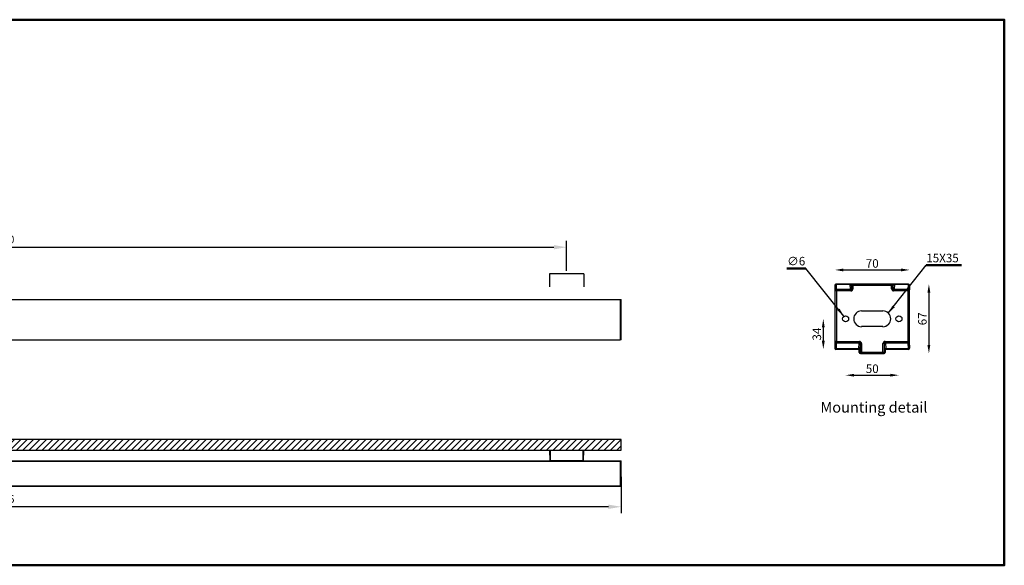
# Model space of a CAD drawing. Extents: x 14401 to 19015, y -1455 to -175.
# Drawn here: x 16708 to 19015, y -1455 to -175 of the extents above; entities that cross this region are included whole.
import ezdxf

# ---------------------------------------------------------------- set-up
doc = ezdxf.new("R2010")
doc.units = 0
doc.layers.get('0').update_dxf_attribs({"linetype": 'CONTINUOUS'})
doc.layers.get('DEFPOINTS').update_dxf_attribs({"linetype": 'CONTINUOUS'})
doc.layers.add('AM_VIS', color=7, linetype='CONTINUOUS', lineweight=50)
doc.layers.add('FORMAT', color=7, linetype='CONTINUOUS')
doc.styles.get("Standard").update_dxf_attribs({"font": 'arial_0.ttf'})
doc.dimstyles.new('RUNG', dxfattribs={"dimscale": 0.75, "dimtxt": 2.5, "dimasz": 2.5, "dimexe": 1.25, "dimexo": 0.625, "dimtad": 1, "dimzin": 1, "dimdsep": 46, "dimlunit": 6, "dimtxsty": 'Standard', "dimcen": 2.5, "dimclrd": 5, "dimclre": 5, "dimclrt": 2, "dimadec": 0, "dimazin": 2, "dimtm": 1e-09, "dimtfac": 1, "dimtmove": 0, "dimatfit": 3, "dimfxl": 0, "dimtolj": 1, "dimtzin": 0, "dimarcsym": 0})
doc.dimstyles.new('RUNG$0', dxfattribs={"dimscale": 2, "dimtxt": 2.5, "dimasz": 2.5, "dimexe": 1.25, "dimexo": 0.625, "dimtad": 1, "dimzin": 1, "dimdsep": 46, "dimlunit": 6, "dimtxsty": 'Standard', "dimcen": 2.5, "dimclrd": 5, "dimclre": 5, "dimclrt": 2, "dimadec": 0, "dimazin": 2, "dimtm": 1e-09, "dimtfac": 1, "dimtmove": 0, "dimatfit": 3, "dimfxl": 0, "dimtolj": 1, "dimtzin": 0, "dimarcsym": 0})
doc.dimstyles.new('YUTH', dxfattribs={"dimscale": 12, "dimtxt": 1.5, "dimasz": 2.5, "dimexe": 1.25, "dimexo": 0.625, "dimtad": 1, "dimdec": 0, "dimzin": 0, "dimdsep": 46, "dimlunit": 6, "dimtxsty": 'Standard', "dimcen": 2.5, "dimclrd": 5, "dimclre": 5, "dimclrt": 2, "dimadec": 0, "dimazin": 0, "dimtfac": 1, "dimtdec": 0, "dimtmove": 0, "dimatfit": 3, "dimfxl": 0, "dimtolj": 1, "dimtzin": 0, "dimarcsym": 0})

# ---------------------------------------------------------------- blocks, each defined once
blk = doc.blocks.new('*D48')
at = {"layer": 'AM_VIS', "color": 5, "lineweight": -2}
blk.add_line((18638.4, -762), (18773.4, -762), dxfattribs=at)
at = {"layer": 'AM_VIS', "color": 5}
for points in [[(18638.4, -758.7), (18638.4, -765.4), (18618.4, -762)], [(18773.4, -758.7), (18773.4, -765.4), (18793.4, -762)]]:
    blk.add_solid(points, dxfattribs=at)
at = {"layer": 'DEFPOINTS', "color": 0}
for p in [(18793.4, -762), (18618.4, -856.8), (18793.4, -856.8)]:
    blk.add_point(p, dxfattribs=at)
at = {"layer": 'AM_VIS', "color": 2, "insert": (18705.9, -746.8), "char_height": 20, "attachment_point": 5}
blk.add_mtext('\\A1;70', dxfattribs=at)
blk = doc.blocks.new('*D49')
at = {"layer": 'AM_VIS', "color": 5, "lineweight": -2}
blk.add_line((18838.7, -815.3), (18838.7, -937.8), dxfattribs=at)
at = {"layer": 'AM_VIS', "color": 5}
for points in [[(18835.3, -815.3), (18842, -815.3), (18838.7, -795.3)], [(18835.3, -937.8), (18842, -937.8), (18838.7, -957.8)]]:
    blk.add_solid(points, dxfattribs=at)
at = {"layer": 'DEFPOINTS', "color": 0}
for p in [(18737.6, -795.3), (18721.1, -957.8), (18838.7, -957.8)]:
    blk.add_point(p, dxfattribs=at)
at = {"layer": 'AM_VIS', "color": 2, "insert": (18823.5, -876.6), "char_height": 20, "attachment_point": 5, "rotation": 90}
blk.add_mtext('\\A1;67', dxfattribs=at)
blk = doc.blocks.new('*D50')
at = {"layer": 'AM_VIS', "color": 5, "lineweight": -2}
blk.add_line((18663.4, -1008.8), (18748.4, -1008.8), dxfattribs=at)
at = {"layer": 'AM_VIS', "color": 5}
for points in [[(18663.4, -1005.5), (18663.4, -1012.1), (18643.4, -1008.8)], [(18748.4, -1005.5), (18748.4, -1012.1), (18768.4, -1008.8)]]:
    blk.add_solid(points, dxfattribs=at)
at = {"layer": 'DEFPOINTS', "color": 0}
for p in [(18643.4, -876.6), (18768.4, -876.6), (18768.4, -1008.8)]:
    blk.add_point(p, dxfattribs=at)
at = {"layer": 'AM_VIS', "color": 2, "insert": (18705.9, -993.6), "char_height": 20, "attachment_point": 5}
blk.add_mtext('\\A1;50', dxfattribs=at)
blk = doc.blocks.new('*D51')
at = {"layer": 'AM_VIS', "color": 5, "lineweight": -2}
blk.add_line((18591.3, -896.6), (18591.3, -928.2), dxfattribs=at)
at = {"layer": 'AM_VIS', "color": 5}
for points in [[(18587.9, -896.6), (18594.6, -896.6), (18591.3, -876.6)], [(18587.9, -928.2), (18594.6, -928.2), (18591.3, -948.2)]]:
    blk.add_solid(points, dxfattribs=at)
at = {"layer": 'DEFPOINTS', "color": 0}
for p in [(18649.6, -876.6), (18591.3, -948.2), (18649.6, -948.2)]:
    blk.add_point(p, dxfattribs=at)
at = {"layer": 'AM_VIS', "color": 2, "insert": (18576, -912.4), "char_height": 20, "attachment_point": 5, "rotation": 90}
blk.add_mtext('\\A1;34', dxfattribs=at)
blk = doc.blocks.new('*D83')
at = {"layer": 'AM_VIS', "color": 5, "lineweight": -2}
for p, q in [((15339.8, -763.8), (15339.8, -693.8)), ((15369.8, -708.8), (17959.8, -708.8)), ((17989.8, -763.8), (17989.8, -693.8))]:
    blk.add_line(p, q, dxfattribs=at)
at = {"layer": 'AM_VIS', "color": 5}
for points in [[(15369.8, -703.8), (15369.8, -713.8), (15339.8, -708.8)], [(17959.8, -703.8), (17959.8, -713.8), (17989.8, -708.8)]]:
    blk.add_solid(points, dxfattribs=at)
at = {"layer": 'DEFPOINTS', "color": 0}
for p in [(17989.8, -708.8), (15339.8, -771.3), (17989.8, -771.3)]:
    blk.add_point(p, dxfattribs=at)
at = {"layer": 'AM_VIS', "color": 2, "insert": (16664.8, -690.5), "char_height": 18, "attachment_point": 5}
blk.add_mtext('\\A1;2,650', dxfattribs=at)
blk = doc.blocks.new('*D84')
at = {"layer": 'AM_VIS', "color": 5, "lineweight": -2}
for p, q in [((15211.8, -1247.1), (15211.8, -1332.3)), ((18117.8, -1247.1), (18117.8, -1332.3)), ((18087.8, -1317.3), (15241.8, -1317.3))]:
    blk.add_line(p, q, dxfattribs=at)
at = {"layer": 'AM_VIS', "color": 5}
for points in [[(15241.8, -1312.3), (15241.8, -1322.3), (15211.8, -1317.3)], [(18087.8, -1312.3), (18087.8, -1322.3), (18117.8, -1317.3)]]:
    blk.add_solid(points, dxfattribs=at)
at = {"layer": 'DEFPOINTS', "color": 0}
for p in [(15211.8, -1239.6), (18117.8, -1239.6), (15211.8, -1317.3)]:
    blk.add_point(p, dxfattribs=at)
at = {"layer": 'AM_VIS', "color": 2, "insert": (16664.8, -1299), "char_height": 18, "attachment_point": 5}
blk.add_mtext('\\A1;2,906', dxfattribs=at)

msp = doc.modelspace()

# ---------------------------------------------------------------- hatches: boundary and pattern name
at = {"layer": 'FORMAT'}
h = msp.add_hatch(dxfattribs=at)
h.set_pattern_fill('ANSI31', scale=3.333333, style=0)
h.set_pattern_definition([(45, (13882.404, -3478.967), (-7.483547, 7.483547), [])])
h.paths.add_polyline_path([(15211.8, -1159.6), (15211.8, -1184.6), (18117.8, -1184.6), (18117.8, -1159.6)])

# ---------------------------------------------------------------- linework, layer by layer
at = {"color": 0, "linetype": 'Continuous'}
for p, q in [((18618.7, -798.1), (18618.4, -797.8)), ((18618.4, -797.8), (18618.4, -945.7)), ((18618.9, -808.5), (18618.7, -798.1)), ((18620.9, -795.3), (18621.2, -795.6)), ((18790.9, -795.3), (18620.9, -795.3)), ((18621.2, -795.6), (18654.1, -795.6)), ((18621.2, -796.4), (18621.2, -795.6)), ((18621.2, -796.4), (18621.4, -806.7)), ((18654.1, -796.4), (18621.2, -796.4)), ((18621.4, -806.7), (18654.6, -806.7)), ((18621.5, -807.5), (18621.9, -808.7)), ((18654.6, -807.5), (18621.5, -807.5)), ((18654.1, -795.6), (18654.1, -796.4)), ((18654.6, -806.7), (18654.1, -796.4)), ((18654.6, -807.5), (18654.6, -806.7)), ((18655.8, -808.7), (18654.6, -807.5)), ((18658.3, -798.8), (18656.8, -798.2)), ((18656.8, -798.2), (18657.1, -805)), ((18657.1, -805), (18658.3, -806.2)), ((18658.3, -806.2), (18658.3, -798.8)), ((18658.3, -798.8), (18660.8, -798.8)), ((18660.8, -806.2), (18658.3, -806.2)), ((18659.3, -795.7), (18660.8, -796.3)), ((18660.8, -796.3), (18751.1, -796.3)), ((18660.8, -796.3), (18660.8, -798.8)), ((18660.8, -798.8), (18660.8, -806.2)), ((18751.1, -798.8), (18660.8, -798.8)), ((18751.1, -796.3), (18752.6, -795.7)), ((18751.1, -796.3), (18751.1, -798.8)), ((18751.1, -806.2), (18751.1, -798.8)), ((18753.6, -798.8), (18751.1, -798.8)), ((18753.6, -806.2), (18751.1, -806.2)), ((18755.1, -798.2), (18753.6, -798.8)), ((18753.6, -798.8), (18753.6, -806.2)), ((18753.6, -806.2), (18754.8, -805)), ((18754.8, -805), (18755.1, -798.2)), ((18757.2, -807.5), (18756.1, -808.7)), ((18757.8, -796.4), (18757.2, -806.7)), ((18757.2, -806.7), (18757.2, -807.5)), ((18757.2, -806.7), (18790.5, -806.7)), ((18790.4, -807.5), (18757.2, -807.5)), ((18757.8, -795.6), (18790.6, -795.6)), ((18757.8, -795.6), (18757.8, -796.4)), ((18790.6, -796.4), (18757.8, -796.4)), ((18790, -808.7), (18790.4, -807.5)), ((18790.5, -806.7), (18790.6, -796.4)), ((18790.6, -795.6), (18790.9, -795.3)), ((18790.6, -795.6), (18790.6, -796.4)), ((18793.1, -798.1), (18793, -808.5)), ((18793.4, -797.8), (18793.1, -798.1)), ((18793.4, -945.7), (18793.4, -797.8)), ((18619.4, -811.2), (18619, -810)), ((18619.4, -929.5), (18619.4, -811.2)), ((18621.9, -811.2), (18619.4, -811.2)), ((18621.9, -811.2), (18621.9, -808.7)), ((18621.9, -808.7), (18655.8, -808.7)), ((18621.9, -811.2), (18621.9, -929.5)), ((18655.8, -811.2), (18621.9, -811.2)), ((18655.8, -811.2), (18655.8, -808.7)), ((18756.1, -808.7), (18756.1, -811.2)), ((18756.1, -808.7), (18790, -808.7)), ((18790, -811.2), (18756.1, -811.2)), ((18790, -808.7), (18790, -811.2)), ((18790, -929.5), (18790, -811.2)), ((18792.5, -811.2), (18790, -811.2)), ((18792.9, -810), (18792.5, -811.2)), ((18792.5, -811.2), (18792.5, -929.5)), ((18680.9, -858.2), (18730.9, -858.2)), ((18730.9, -894.9), (18680.9, -894.9)), ((18618.4, -945.7), (18618.8, -944.6)), ((18618.8, -944.6), (18619, -931.7)), ((18619.1, -930.3), (18619.4, -929.5)), ((18621.9, -929.5), (18619.4, -929.5)), ((18621.5, -933.5), (18621.3, -946.4)), ((18675, -933.5), (18621.5, -933.5)), ((18621.9, -932), (18621.6, -932.8)), ((18621.6, -932.8), (18675, -932.8)), ((18621.9, -929.5), (18675.8, -929.5)), ((18621.9, -929.5), (18621.9, -932)), ((18675.8, -932), (18621.9, -932)), ((18674.4, -946.4), (18675, -933.5)), ((18675, -932.8), (18675.8, -932)), ((18675, -932.8), (18675, -933.5)), ((18675.8, -929.5), (18675.8, -932)), ((18677.5, -935.3), (18676.9, -948.1)), ((18678.3, -934.5), (18677.5, -935.3)), ((18678.3, -954.4), (18678.3, -934.5)), ((18680.8, -934.5), (18678.3, -934.5)), ((18680.8, -934.5), (18680.8, -954.4)), ((18731.1, -954.4), (18731.1, -934.5)), ((18733.6, -934.5), (18731.1, -934.5)), ((18733.6, -934.5), (18733.6, -954.4)), ((18734.3, -935.3), (18733.6, -934.5)), ((18735, -948.1), (18734.3, -935.3)), ((18736.1, -929.5), (18790, -929.5)), ((18736.1, -932), (18736.1, -929.5)), ((18790, -932), (18736.1, -932)), ((18736.1, -932), (18736.8, -932.8)), ((18736.8, -932.8), (18790.3, -932.8)), ((18736.8, -933.5), (18736.8, -932.8)), ((18790.3, -933.5), (18736.8, -933.5)), ((18736.8, -933.5), (18737.5, -946.4)), ((18790, -932), (18790, -929.5)), ((18792.5, -929.5), (18790, -929.5)), ((18790.3, -932.8), (18790, -932)), ((18790.6, -946.4), (18790.3, -933.5)), ((18792.5, -929.5), (18792.8, -930.3)), ((18792.8, -931.7), (18793.1, -944.6)), ((18793.1, -944.6), (18793.4, -945.7)), ((18621.3, -947.1), (18620.9, -948.2)), ((18673.1, -948.2), (18620.9, -948.2)), ((18621.3, -946.4), (18674.4, -946.4)), ((18621.3, -946.4), (18621.3, -947.1)), ((18674.2, -947.1), (18621.3, -947.1)), ((18673.1, -948.2), (18674.2, -947.1)), ((18676.7, -949.6), (18675.6, -950.7)), ((18675.6, -955.3), (18675.6, -950.7)), ((18675.6, -955.3), (18678.3, -954.4)), ((18680.8, -956.9), (18678.1, -957.8)), ((18678.1, -957.8), (18733.8, -957.8)), ((18680.8, -954.4), (18678.3, -954.4)), ((18680.8, -954.4), (18731.1, -954.4)), ((18680.8, -954.4), (18680.8, -956.9)), ((18731.1, -956.9), (18680.8, -956.9)), ((18731.1, -954.4), (18731.1, -956.9)), ((18731.1, -954.4), (18733.6, -954.4)), ((18733.8, -957.8), (18731.1, -956.9)), ((18733.6, -954.4), (18736.3, -955.3)), ((18736.3, -950.7), (18735.2, -949.6)), ((18736.3, -950.7), (18736.3, -955.3)), ((18737.5, -946.4), (18790.6, -946.4)), ((18790.6, -947.1), (18737.7, -947.1)), ((18737.7, -947.1), (18738.8, -948.2)), ((18790.9, -948.2), (18738.8, -948.2)), ((18790.6, -947.1), (18790.6, -946.4)), ((18790.9, -948.2), (18790.6, -947.1))]:
    msp.add_line(p, q, dxfattribs=at)
at = {"color": 7, "linetype": 'Continuous', "lineweight": 15}
for p, q in [((15214.8, -831.3), (18114.8, -831.3)), ((18114.8, -831.8), (15214.8, -831.8)), ((18114.8, -831.3), (18114.8, -831.8)), ((18114.8, -831.3), (18117.4, -831.4)), ((18114.8, -831.8), (18114.8, -831.3)), ((18114.8, -831.8), (18114.8, -925.8)), ((18117.4, -831.9), (18114.8, -831.8)), ((18114.8, -925.8), (18114.8, -831.8)), ((18117.4, -925.6), (18117.4, -831.9)), ((18117.4, -831.9), (18117.8, -831.9)), ((18117.8, -831.9), (18117.8, -925.6)), ((15214.8, -925.8), (18114.8, -925.8)), ((18114.8, -926.3), (15214.8, -926.3)), ((18114.8, -925.8), (18117.4, -925.6)), ((18114.8, -925.8), (18114.8, -926.3)), ((18114.8, -926.3), (18114.8, -925.8)), ((18117.4, -926.1), (18114.8, -926.3)), ((18117.4, -925.6), (18117.8, -925.6)), ((17949.8, -1184.6), (17951.8, -1184.6)), ((17950.3, -1208.6), (17949.8, -1184.6)), ((17951.8, -1184.6), (17952.3, -1208.6)), ((17951.8, -1184.6), (18027.8, -1184.6)), ((18027.4, -1208.6), (18027.8, -1184.6)), ((18027.8, -1184.6), (18029.8, -1184.6)), ((18029.8, -1184.6), (18029.4, -1208.6)), ((15214.8, -1209.6), (18114.8, -1209.6)), ((18114.8, -1210.1), (15214.8, -1210.1)), ((15214.8, -1210.3), (18114.8, -1210.3)), ((18114.8, -1210.8), (15214.8, -1210.8)), ((18114.8, -1210.9), (15214.8, -1210.9)), ((18114.8, -1211.2), (15214.8, -1211.2)), ((17952.3, -1208.6), (18027.4, -1208.6)), ((17952.3, -1208.6), (17952.3, -1209.6)), ((18027.4, -1208.6), (18027.4, -1209.6)), ((18114.8, -1209.6), (18114.8, -1210.1)), ((18114.8, -1209.6), (18117.4, -1209.7)), ((18114.8, -1210.1), (18114.8, -1209.6)), ((18114.8, -1210.3), (18114.8, -1210.1)), ((18117.4, -1210.2), (18114.8, -1210.1)), ((18114.8, -1269.1), (18114.8, -1210.1)), ((18114.8, -1211.2), (18114.8, -1268.1)), ((18117.4, -1269), (18117.4, -1210.2)), ((18117.4, -1210.2), (18117.8, -1210.2)), ((18117.8, -1210.2), (18117.8, -1269)), ((18114.8, -1268.1), (15214.8, -1268.1)), ((15214.8, -1268.4), (18114.8, -1268.4)), ((18114.8, -1268.4), (15214.8, -1268.4)), ((18114.8, -1268.9), (15214.8, -1268.9)), ((18114.8, -1268.9), (18114.8, -1269.1)), ((18114.8, -1269.1), (18117.4, -1269)), ((18117.8, -1269), (18117.4, -1269)), ((15214.8, -1269.1), (18114.8, -1269.1)), ((18114.8, -1269.6), (15214.8, -1269.6)), ((18114.8, -1269.1), (18114.8, -1269.6)), ((18114.8, -1269.6), (18114.8, -1269.1)), ((18117.4, -1269.5), (18114.8, -1269.6))]:
    msp.add_line(p, q, dxfattribs=at)
at = {"color": 0, "linetype": 'Continuous'}
for centre in [(18643.4, -876.6), (18768.4, -876.6)]:
    msp.add_circle(centre, 7.11, dxfattribs=at)
for centre, radius, start, end in [((18621.2, -798.1), 2.5, 90.0202, 179.9796), ((18620.9, -798.6), 2.26, 82.4837, 167.0966), ((18621.1, -809), 2.26, 82.4835, 167.0968), ((18621.5, -810), 2.5, 90.0264, 179.9039), ((18654.6, -805), 2.5, 270.1836, 359.8164), ((18654.9, -804.4), 2.33, 264.1433, 345.5026), ((18659.3, -798.2), 2.5, 90.096, 179.9738), ((18660.8, -798.8), 2.5, 90.0963, 179.9737), ((18751.1, -798.8), 2.5, 0.0263, 89.9037), ((18752.6, -798.2), 2.5, 0.0262, 89.904), ((18757.3, -805), 2.5, 180.1836, 269.8164), ((18757, -804.4), 2.33, 194.4974, 275.8567), ((18790.4, -810), 2.5, 0.0961, 89.9736), ((18790.8, -809), 2.26, 12.9032, 97.5165), ((18790.6, -798.1), 2.5, 0.0204, 89.9798), ((18790.9, -798.6), 2.26, 12.9034, 97.5163), ((18621.9, -811.2), 2.5, 90.0262, 179.904), ((18790, -811.2), 2.5, 0.096, 89.9738), ((18680.9, -876.6), 18.4, 90, 270), ((18730.9, -876.6), 18.4, 270, 90), ((18621, -944.1), 2.27, 192.2378, 277.2253), ((18621.3, -944.6), 2.5, 180.0963, 269.9737), ((18621.2, -931.3), 2.27, 192.2379, 277.225), ((18621.6, -930.3), 2.5, 180.096, 269.9738), ((18621.9, -929.5), 2.5, 180.0961, 269.9736), ((18675, -935.3), 2.5, 0.1837, 89.8163), ((18675.3, -935.8), 2.34, 13.8067, 95.5904), ((18736.8, -935.3), 2.5, 90.1837, 179.8163), ((18736.6, -935.8), 2.34, 84.4096, 166.1933), ((18790, -929.5), 2.5, 270.0264, 359.9039), ((18790.3, -930.3), 2.5, 270.0262, 359.904), ((18790.6, -931.3), 2.27, 262.775, 347.7621), ((18790.8, -944.1), 2.27, 262.7747, 347.7622), ((18790.6, -944.6), 2.5, 270.0263, 359.9037), ((18674.2, -949.6), 2.5, 0.1836, 89.8163), ((18674.6, -948.7), 2.34, 13.8067, 95.5904), ((18680.8, -954.4), 2.5, 180.0263, 269.9037), ((18731.1, -954.4), 2.5, 270.0963, 359.9737), ((18737.3, -948.7), 2.34, 84.4096, 166.1933), ((18737.7, -949.6), 2.5, 90.1837, 179.8164)]:
    msp.add_arc(centre, radius, start, end, dxfattribs=at)
at = {"color": 7, "linetype": 'Continuous', "lineweight": 15}
for centre, radius, start, end in [((18115, -831.7), 2.41, 354.0424, 5.9576), ((18117.3, -831.9), 0.5, 0, 87), ((18115, -925.9), 2.41, 354.0424, 5.9576), ((18117.3, -925.6), 0.5, 273, 0), ((17951.3, -1208.6), 1, 181, 270), ((18028.4, -1208.6), 1, 270, 359), ((18115, -1210), 2.41, 354.0424, 5.9576), ((18117.3, -1210.2), 0.5, 0, 87), ((18115, -1269.2), 2.41, 354.0424, 5.9576), ((18117.3, -1269), 0.5, 273, 0)]:
    msp.add_arc(centre, radius, start, end, dxfattribs=at)
at = {"color": 0, "linetype": 'Continuous'}
for centre, major_axis, ratio, start_param, end_param in [((18620.9, -797.8), (-1.77, 1.77), 0.999695, -0.785246, 0.785246), ((18621.5, -805), (0, 2.5), 0.03491, 2.338741, 3.089233), ((18654.3, -795.8), (-5.01, 0), 0.024632, 3.215636, 4.748776), ((18654.3, -798.3), (-2.49, 0.43), 0.726829, 3.37579, 4.90893), ((18655.8, -806.2), (-3.55, 3.55), 0.997265, 2.357564, 3.925621), ((18655.8, -806.2), (-1.78, 1.78), 0.991846, 2.357564, 3.925621), ((18756.1, -806.2), (3.55, 3.55), 0.997265, 2.357564, 3.925621), ((18757.6, -795.8), (5.01, 0), 0.024632, 1.534409, 3.067549), ((18756.1, -806.2), (1.78, 1.78), 0.991846, 2.357564, 3.925621), ((18757.6, -798.3), (2.49, 0.43), 0.726829, 1.374255, 2.907395), ((18790.4, -805), (0, 2.5), 0.03491, 3.193953, 3.944444), ((18790.9, -797.8), (1.77, 1.77), 0.999695, 5.497939, 7.068431), ((18619, -805), (0, 5), 0.017455, 2.338741, 3.089233), ((18792.9, -805), (0, 5), 0.017455, 3.193953, 3.944444), ((18620.9, -945.7), (0.79, 2.38), 0.998478, 1.89276, 3.462643), ((18619.1, -935.3), (0, 5), 0.017455, 0.05236, 0.785398), ((18621.6, -935.3), (0, 2.5), 0.03491, 0.05236, 0.785398), ((18675.8, -934.5), (3.55, 3.55), 0.997265, 5.499157, 7.067214), ((18675.8, -934.5), (1.78, 1.78), 0.991846, 5.499157, 7.067214), ((18736.1, -934.5), (-3.55, 3.55), 0.997265, -0.784029, 0.784029), ((18736.1, -934.5), (-1.78, 1.78), 0.991846, -0.784029, 0.784029), ((18790.3, -935.3), (0, 2.5), 0.03491, -0.785398, -0.05236), ((18790.9, -945.7), (-0.79, 2.38), 0.998478, 2.820542, 4.390425), ((18792.8, -935.3), (0, 5), 0.017455, -0.785398, -0.05236), ((18673, -950.7), (1.77, 1.77), 0.997265, 5.499157, 7.067214), ((18674.2, -944.6), (0, 2.5), 0.104816, 3.193953, 3.926991), ((18678.1, -955.3), (2.38, 0.79), 0.998478, 2.820542, 4.390425), ((18676.7, -944.6), (0, 5), 0.052408, 3.193953, 3.926991), ((18733.8, -955.3), (-2.38, 0.79), 0.998478, 1.89276, 3.462643), ((18735.2, -944.6), (0, 5), 0.052408, 2.356194, 3.089233), ((18738.8, -950.7), (-1.77, 1.77), 0.997265, -0.784029, 0.784029), ((18737.7, -944.6), (0, 2.5), 0.104816, 2.356194, 3.089233)]:
    msp.add_ellipse(centre, major_axis=major_axis, ratio=ratio, start_param=start_param, end_param=end_param, dxfattribs=at)
at = {"color": 7, "linetype": 'Continuous', "lineweight": 15}
for centre, major_axis, start_param, end_param in [((17952.3, -1208.6), (2, 0.02), 3.141669, 4.712161), ((18027.4, -1208.6), (-2, 0.02), 1.571025, 3.141517)]:
    msp.add_ellipse(centre, major_axis=major_axis, ratio=0.008724, start_param=start_param, end_param=end_param, dxfattribs=at)
at = {"layer": 'AM_VIS', "color": 5}
for p, q in [((18550.5, -758.3), (18505.7, -758.3)), ((18832.5, -751.1), (18914.8, -751.1))]:
    msp.add_line(p, q, dxfattribs=at)
at = {"layer": 'AM_VIS', "color": 3}
msp.add_lwpolyline([(14400.5, -175.3), (19015.4, -175.3), (19015.4, -1454.5), (14400.5, -1454.5)], close=True, dxfattribs=at)
at = {"layer": 'FORMAT'}
for p, q in [((18029.8, -771.3), (17949.8, -771.3)), ((17949.8, -771.3), (17949.8, -801.3)), ((18029.8, -771.3), (18029.8, -801.3)), ((18117.8, -1159.6), (15211.8, -1159.6)), ((18117.8, -1184.6), (18117.8, -1159.6)), ((15211.8, -1184.6), (18117.8, -1184.6)), ((15378.8, -1184.6), (17949.8, -1184.6))]:
    msp.add_line(p, q, dxfattribs=at)

# ---------------------------------------------------------------- texts
at = {"color": 0, "linetype": 'Continuous', "insert": (18710, -1071.5), "char_height": 25, "width": 351.846, "attachment_point": 2}
msp.add_mtext('{\\C2;Mounting detail}', dxfattribs=at)
at = {"layer": 'AM_VIS', "color": 2, "char_height": 20, "attachment_point": 1}
for s, insert, width in [('∅6', (18506.5, -731.4), 33.027), ('15X35', (18832.5, -724.1), 44.578)]:
    msp.add_mtext(s, dxfattribs=dict(at, insert=insert, width=width))

# ---------------------------------------------------------------- dimensions: what is measured, and where the dimension line sits
at = {"layer": 'AM_VIS', "color": 3}
for base, p1, p2, picture, middle in [((17989.8, -708.8), (15339.8, -771.3), (17989.8, -771.3), '*D83', (16664.8, -690.5)), ((15211.8, -1317.3), (18117.8, -1239.6), (15211.8, -1239.6), '*D84', (16664.8, -1299))]:
    dim = msp.add_linear_dim(base=base, p1=p1, p2=p2, dimstyle='YUTH', dxfattribs=at)
    dim.commit()
    dim.dimension.update_dxf_attribs({"geometry": picture, "text_midpoint": middle})
at = {"layer": 'AM_VIS', "color": 5}
dim = msp.add_linear_dim(base=(18793.4, -762), p1=(18618.4, -856.8), p2=(18793.4, -856.8), text='70', dimstyle='RUNG$0', override={"dimscale": 8, "dimdec": 0, "dimzin": 0, "dimse1": 1, "dimse2": 1, "dimazin": 0, "dimtm": 0, "dimtdec": 4}, dxfattribs=at)
dim.commit()
dim.dimension.update_dxf_attribs({"geometry": '*D48', "text_midpoint": (18705.9, -746.8)})
for base, p1, p2, text, picture, middle in [((18838.7, -957.8), (18737.6, -795.3), (18721.1, -957.8), '67', '*D49', (18838.7, -876.6)), ((18591.3, -948.2), (18649.6, -876.6), (18649.6, -948.2), '34', '*D51', (18591.3, -912.4))]:
    dim = msp.add_linear_dim(base=base, p1=p1, p2=p2, angle=90, text=text, dimstyle='RUNG$0', override={"dimscale": 8, "dimdec": 0, "dimzin": 0, "dimse1": 1, "dimse2": 1, "dimazin": 0, "dimtm": 0, "dimtdec": 4}, dxfattribs=at)
    dim.commit()
    dim.dimension.update_dxf_attribs({"geometry": picture, "text_midpoint": middle, "dimtype": 160})
dim = msp.add_linear_dim(base=(18768.4, -1008.8), p1=(18643.4, -876.6), p2=(18768.4, -876.6), text='50', dimstyle='RUNG$0', override={"dimscale": 8, "dimdec": 0, "dimzin": 0, "dimse1": 1, "dimse2": 1, "dimazin": 0, "dimtm": 0, "dimtdec": 4}, dxfattribs=at)
dim.commit()
dim.dimension.update_dxf_attribs({"geometry": '*D50', "text_midpoint": (18705.9, -1008.8), "dimtype": 160})

# ---------------------------------------------------------------- leaders
for points in [[(18639.3, -870.6), (18550.5, -758.3)], [(18743.6, -863.3), (18832.5, -751.1)]]:
    msp.add_leader(points, dimstyle='RUNG', override={"dimscale": 8, "dimdec": 0, "dimzin": 0, "dimse1": 1, "dimse2": 1, "dimazin": 0, "dimtm": 0, "dimtdec": 4}, dxfattribs=at)

doc.saveas('drawing.dxf')
